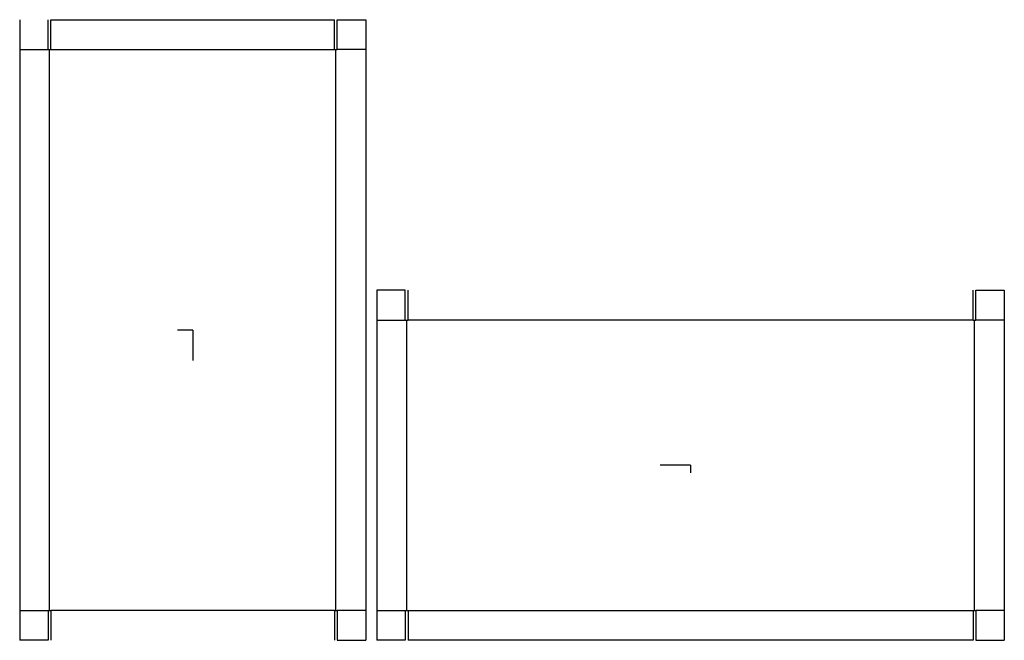
# Model space of a CAD drawing. Extents: x -15.2 to 71.4, y -27.3 to 27.3.
import ezdxf

# ---------------------------------------------------------------- set-up
doc = ezdxf.new("R2010")
doc.units = 0
doc.header["$MEASUREMENT"] = 0
for name, color, linetype in [('CONNECTA', 7, 'CONTINUOUS'), ('CREASE', 7, 'CONTINUOUS'), ('THRU-CUT', 7, 'CONTINUOUS')]:
    doc.layers.add(name, color=color, linetype=linetype)

msp = doc.modelspace()

# ---------------------------------------------------------------- linework, layer by layer
at = {"layer": 'CONNECTA', "color": 4}
for p, q in [((0, 0), (-1.344, 0)), ((43.797, -11.906), (43.797, -12.578))]:
    msp.add_line(p, q, dxfattribs=at)
at = {"layer": 'CONNECTA', "color": 1}
for p, q in [((0, 0), (0, -2.688)), ((43.797, -11.906), (41.109, -11.906))]:
    msp.add_line(p, q, dxfattribs=at)
at = {"layer": 'CREASE', "color": 3}
for p, q in [((-15.219, 24.688), (-12.719, 24.688)), ((-12.594, -24.688), (-12.594, 24.688)), ((-12.469, 24.688), (12.469, 24.688)), ((12.594, -24.688), (12.594, 24.688)), ((15.219, 24.688), (12.719, 24.688)), ((16.203, 0.875), (18.703, 0.875)), ((18.828, -24.688), (18.828, 0.875)), ((68.641, 0.875), (18.953, 0.875)), ((68.766, -24.688), (68.766, 0.875)), ((71.391, 0.875), (68.891, 0.875)), ((-15.219, -24.688), (-12.719, -24.688)), ((12.469, -24.688), (-12.469, -24.688)), ((15.219, -24.688), (12.719, -24.688)), ((16.203, -24.688), (18.703, -24.688)), ((18.953, -24.688), (68.641, -24.688)), ((71.391, -24.688), (68.891, -24.688))]:
    msp.add_line(p, q, dxfattribs=at)
at = {"layer": 'THRU-CUT', "color": 5}
for p, q in [((-15.219, 27.312), (-15.219, -27.312)), ((-12.719, 24.688), (-12.719, 27.312)), ((-12.469, 27.312), (12.469, 27.312)), ((-12.469, 24.688), (-12.469, 27.312)), ((12.469, 24.688), (12.469, 27.312)), ((12.719, 24.688), (12.719, 27.312)), ((12.719, 27.312), (15.219, 27.312)), ((15.219, 27.312), (15.219, -27.312)), ((-12.719, 24.688), (-12.469, 24.688)), ((12.469, 24.688), (12.719, 24.688)), ((18.703, 3.5), (16.203, 3.5)), ((16.203, 3.5), (16.203, 0.875)), ((18.703, 0.875), (18.703, 3.5)), ((18.953, 0.875), (18.953, 3.5)), ((68.641, 0.875), (68.641, 3.5)), ((68.891, 3.5), (71.391, 3.5)), ((68.891, 0.875), (68.891, 3.5)), ((71.391, 3.5), (71.391, -24.688)), ((16.203, 0.875), (16.203, -27.312)), ((18.703, 0.875), (18.953, 0.875)), ((68.641, 0.875), (68.891, 0.875)), ((-12.719, -24.688), (-12.469, -24.688)), ((-12.719, -24.688), (-12.719, -27.312)), ((-12.469, -24.688), (-12.469, -27.312)), ((12.469, -24.688), (12.469, -27.312)), ((12.469, -24.688), (12.719, -24.688)), ((12.719, -24.688), (12.719, -27.312)), ((18.703, -24.688), (18.953, -24.688)), ((18.703, -24.688), (18.703, -27.312)), ((18.953, -24.688), (18.953, -27.312)), ((68.641, -24.688), (68.641, -27.312)), ((68.641, -24.688), (68.891, -24.688)), ((68.891, -24.688), (68.891, -27.312)), ((71.391, -24.688), (71.391, -27.312)), ((-12.719, -27.312), (-15.219, -27.312)), ((12.719, -27.312), (15.219, -27.312)), ((18.703, -27.312), (16.203, -27.312)), ((68.641, -27.312), (18.953, -27.312)), ((68.891, -27.312), (71.391, -27.312))]:
    msp.add_line(p, q, dxfattribs=at)

doc.saveas('drawing.dxf')
